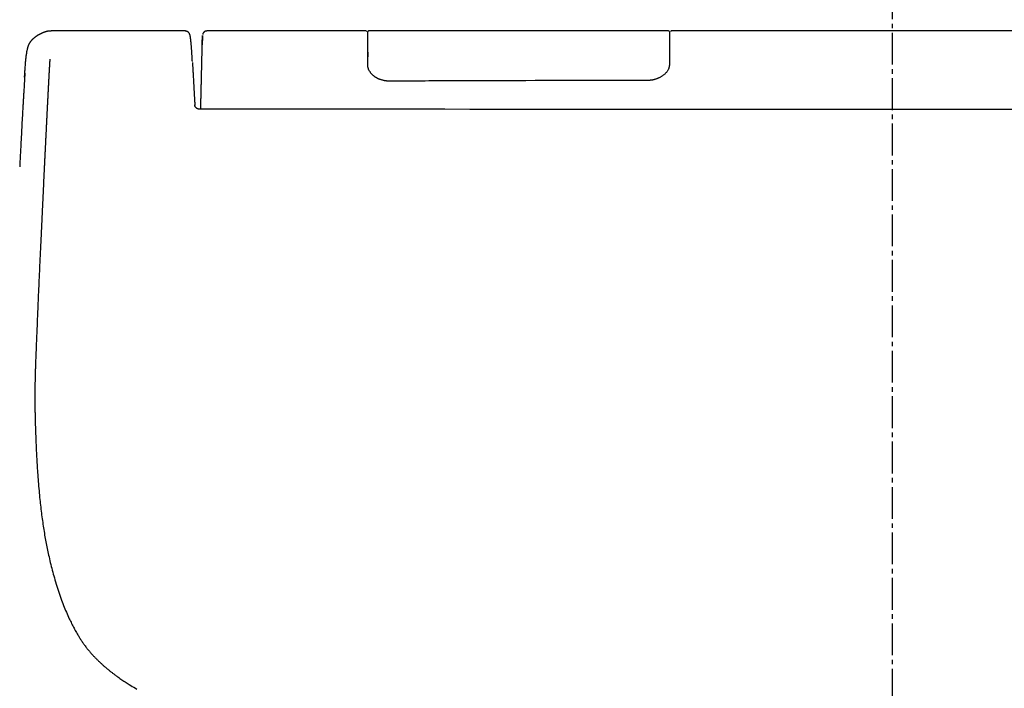
# Model space of a CAD drawing. Extents: x 0 to 2000, y 115 to 2915.
# Drawn here: x 1461 to 1678, y 972 to 1119 of the extents above; entities that cross this region are included whole.
import ezdxf

# ---------------------------------------------------------------- set-up
doc = ezdxf.new("R2010")
doc.units = 0
doc.header["$MEASUREMENT"] = 0
doc.linetypes.add('EXLTYPE3', pattern=[10, 7, -1, 1, -1])
doc.layers.add('便器', color=7, linetype='CONTINUOUS')
doc.layers.add('便座', color=7, linetype='CONTINUOUS')

msp = doc.modelspace()

# ---------------------------------------------------------------- linework, layer by layer
at = {"layer": '便器', "color": 1, "linetype": 'EXLTYPE3'}
msp.add_line((1653, 1455.999926), (1653, 532.50016), dxfattribs=at)
at = {"layer": '便座', "color": 6, "linetype": 'CONTINUOUS'}
for p, q in [((1497.272976, 1116.40004), (1467.733539, 1116.40004)), ((1537.050001, 1116.399996), (1502.032019, 1116.399996)), ((1537.45, 1113.979764), (1537.45, 1116.201095)), ((1603.750001, 1116.401098), (1537.650004, 1116.401098)), ((1603.950001, 1116.201095), (1603.950001, 1108.867943)), ((1653.000004, 1116.399996), (1604.35, 1116.399996)), ((1804.165275, 1116.399996), (1653.000004, 1116.399996)), ((1537.45, 1113.063447), (1537.45, 1113.979764)), ((1537.449889, 1111.766256), (1537.449889, 1110.7442)), ((1537.45, 1110.303886), (1537.45, 1110.600955))]:
    msp.add_line(p, q, dxfattribs=at)
at = {"layer": '便座', "color": 6, "linetype": 'CONTINUOUS', "flags": 128}
for points in [[(1467.739947, 1116.401113), (1467.736195, 1116.400848), (1467.725455, 1116.40009), (1467.708501, 1116.398894), (1467.686106, 1116.397313), (1467.659045, 1116.395403), (1467.628091, 1116.393219), (1467.594018, 1116.390814), (1467.557599, 1116.388243), (1467.519609, 1116.385562), (1467.480821, 1116.382824), (1467.442009, 1116.380085), (1467.386604, 1116.376157), (1467.332558, 1116.372221), (1467.279642, 1116.368157), (1467.227626, 1116.363843), (1467.17628, 1116.359159), (1467.125372, 1116.353986), (1467.074674, 1116.348202), (1467.023955, 1116.341687), (1466.972985, 1116.334321), (1466.921534, 1116.325982), (1466.869372, 1116.316552), (1466.78768, 1116.299809), (1466.704223, 1116.280489), (1466.619451, 1116.258865), (1466.533814, 1116.235213), (1466.447761, 1116.209807), (1466.361742, 1116.182922), (1466.276207, 1116.154832), (1466.191605, 1116.125812), (1466.108386, 1116.096137), (1466.026999, 1116.066081), (1465.947895, 1116.035919), (1465.890569, 1116.013478), (1465.834597, 1115.991057), (1465.779813, 1115.968582), (1465.72605, 1115.945979), (1465.673141, 1115.923176), (1465.620919, 1115.900096), (1465.569218, 1115.876668), (1465.517871, 1115.852816), (1465.466712, 1115.828468), (1465.415574, 1115.803549), (1465.364291, 1115.777985), (1465.318749, 1115.754816), (1465.273056, 1115.731146), (1465.227304, 1115.707035), (1465.181585, 1115.682544), (1465.135993, 1115.657731), (1465.090619, 1115.632659), (1465.045557, 1115.607385), (1465.000898, 1115.581972), (1464.956736, 1115.556478), (1464.913162, 1115.530964), (1464.87027, 1115.505489), (1464.838113, 1115.48615), (1464.806362, 1115.466849), (1464.774975, 1115.447566), (1464.743909, 1115.428282), (1464.713122, 1115.408976), (1464.682572, 1115.389629), (1464.652215, 1115.37022), (1464.62201, 1115.350731), (1464.591914, 1115.331141), (1464.561885, 1115.31143), (1464.53188, 1115.291579), (1464.501545, 1115.271355), (1464.471188, 1115.250956), (1464.440807, 1115.23037), (1464.410398, 1115.209585), (1464.379958, 1115.188591), (1464.349484, 1115.167375), (1464.318974, 1115.145926), (1464.288423, 1115.124233), (1464.257829, 1115.102283), (1464.22719, 1115.080066), (1464.196501, 1115.05757), (1464.158677, 1115.029496), (1464.12079, 1115.000983), (1464.082857, 1114.972029), (1464.044894, 1114.942635), (1464.006917, 1114.912799), (1463.968942, 1114.882522), (1463.930985, 1114.851803), (1463.893064, 1114.820642), (1463.855194, 1114.789038), (1463.817391, 1114.756992), (1463.779671, 1114.724504), (1463.734828, 1114.685185), (1463.690206, 1114.645282), (1463.645885, 1114.604838), (1463.601944, 1114.5639), (1463.558463, 1114.522511), (1463.515521, 1114.480718), (1463.473197, 1114.438565), (1463.43157, 1114.396098), (1463.390721, 1114.353362), (1463.350728, 1114.310402), (1463.311671, 1114.267262), (1463.273084, 1114.223368), (1463.235538, 1114.179334), (1463.199033, 1114.13516), (1463.163564, 1114.090844), (1463.129131, 1114.046383), (1463.09573, 1114.001778), (1463.063359, 1113.957026), (1463.032017, 1113.912125), (1463.001701, 1113.867074), (1462.972408, 1113.821872), (1462.944137, 1113.776517), (1462.911632, 1113.722034), (1462.880512, 1113.667299), (1462.850701, 1113.612286), (1462.822124, 1113.556964), (1462.794706, 1113.501306), (1462.768372, 1113.445281), (1462.743047, 1113.38886), (1462.718655, 1113.332016), (1462.695122, 1113.274718), (1462.672372, 1113.216938), (1462.650331, 1113.158646), (1462.615563, 1113.061899), (1462.582404, 1112.963694), (1462.550758, 1112.864023), (1462.520533, 1112.762881), (1462.491634, 1112.660261), (1462.463966, 1112.556158), (1462.437437, 1112.450565), (1462.411951, 1112.343476), (1462.387414, 1112.234884), (1462.363734, 1112.124785), (1462.340814, 1112.013171), (1462.30485, 1111.827732), (1462.270601, 1111.638377), (1462.238004, 1111.445239), (1462.206995, 1111.248454), (1462.17751, 1111.048157), (1462.149488, 1110.844482), (1462.122863, 1110.637564), (1462.097573, 1110.427538), (1462.073554, 1110.214539), (1462.050744, 1109.998702), (1462.029078, 1109.780162), (1462.006023, 1109.531681), (1461.984241, 1109.280785), (1461.963642, 1109.028301), (1461.944132, 1108.775054), (1461.925621, 1108.521872), (1461.908018, 1108.269581), (1461.89123, 1108.019008), (1461.875167, 1107.770979), (1461.859737, 1107.526322), (1461.844848, 1107.285862), (1461.830408, 1107.050428), (1461.823152, 1106.931927), (1461.816095, 1106.816666), (1461.80934, 1106.706341), (1461.802991, 1106.602647), (1461.797151, 1106.507279), (1461.791925, 1106.421931), (1461.787417, 1106.348301), (1461.78373, 1106.288081), (1461.780967, 1106.242969), (1461.779234, 1106.214658), (1461.778633, 1106.204845)], [(1498.81833, 1109.67382), (1498.81801, 1109.679381), (1498.817087, 1109.695394), (1498.815621, 1109.720847), (1498.813668, 1109.754735), (1498.811288, 1109.796046), (1498.808538, 1109.843774), (1498.805477, 1109.896908), (1498.802162, 1109.954441), (1498.798652, 1110.015363), (1498.795005, 1110.078667), (1498.791279, 1110.143343), (1498.784129, 1110.26739), (1498.776894, 1110.392641), (1498.769564, 1110.518993), (1498.762128, 1110.646341), (1498.754577, 1110.774579), (1498.7469, 1110.903603), (1498.739088, 1111.033309), (1498.73113, 1111.163591), (1498.723017, 1111.294345), (1498.714739, 1111.425466), (1498.706286, 1111.55685), (1498.696542, 1111.70508), (1498.686581, 1111.85328), (1498.676422, 1112.001219), (1498.666083, 1112.148667), (1498.655583, 1112.295393), (1498.64494, 1112.441168), (1498.634172, 1112.58576), (1498.623298, 1112.728939), (1498.612337, 1112.870474), (1498.601307, 1113.010136), (1498.590226, 1113.147694), (1498.582146, 1113.246257), (1498.574027, 1113.343691), (1498.565849, 1113.440104), (1498.557589, 1113.535601), (1498.549225, 1113.630286), (1498.540737, 1113.724267), (1498.532102, 1113.817649), (1498.5233, 1113.910536), (1498.514308, 1114.003036), (1498.505105, 1114.095254), (1498.495669, 1114.187295), (1498.489005, 1114.250811), (1498.48222, 1114.314235), (1498.475314, 1114.377507), (1498.468287, 1114.440568), (1498.461139, 1114.50336), (1498.453871, 1114.565823), (1498.446483, 1114.627899), (1498.438975, 1114.689529), (1498.431346, 1114.750653), (1498.423598, 1114.811212), (1498.41573, 1114.871149), (1498.410688, 1114.908727), (1498.405588, 1114.946007), (1498.400419, 1114.982964), (1498.395172, 1115.019573), (1498.389836, 1115.055811), (1498.384401, 1115.091651), (1498.378858, 1115.127069), (1498.373195, 1115.162041), (1498.367402, 1115.196542), (1498.36147, 1115.230546), (1498.355387, 1115.264029), (1498.350294, 1115.290983), (1498.345029, 1115.317688), (1498.339529, 1115.344258), (1498.333731, 1115.370808), (1498.327569, 1115.397453), (1498.320979, 1115.424308), (1498.313898, 1115.451487), (1498.306261, 1115.479104), (1498.298004, 1115.507275), (1498.289063, 1115.536113), (1498.279374, 1115.565734), (1498.260832, 1115.618588), (1498.239824, 1115.673397), (1498.216286, 1115.729468), (1498.19015, 1115.786106), (1498.161351, 1115.842618), (1498.129823, 1115.898308), (1498.095499, 1115.952483), (1498.058314, 1116.00445), (1498.018202, 1116.053512), (1497.975096, 1116.098978), (1497.928931, 1116.140151), (1497.889287, 1116.169993), (1497.847828, 1116.196847), (1497.804792, 1116.220996), (1497.760415, 1116.242724), (1497.714935, 1116.262315), (1497.668587, 1116.280054), (1497.62161, 1116.296223), (1497.57424, 1116.311108), (1497.526714, 1116.324992), (1497.479269, 1116.338158), (1497.432142, 1116.350892), (1497.408916, 1116.357139), (1497.386188, 1116.363252), (1497.364321, 1116.369133), (1497.343674, 1116.374686), (1497.324608, 1116.379814), (1497.307486, 1116.38442), (1497.292667, 1116.388406), (1497.280512, 1116.391675), (1497.271384, 1116.39413), (1497.265642, 1116.395674), (1497.263647, 1116.396211)], [(1500.661455, 1099.201627), (1500.661455, 1099.201627), (1500.661455, 1099.201627), (1500.661455, 1099.201627), (1500.661455, 1099.201627), (1500.661455, 1099.201628), (1500.661455, 1099.201628), (1500.661455, 1099.201629), (1500.661455, 1099.201629), (1500.661455, 1099.20163), (1500.661455, 1099.201631), (1500.661455, 1099.201631), (1500.661672, 1099.210388), (1500.662273, 1099.234591), (1500.663218, 1099.27268), (1500.664468, 1099.323096), (1500.665984, 1099.384278), (1500.667727, 1099.454667), (1500.669659, 1099.532702), (1500.671741, 1099.616823), (1500.673932, 1099.705471), (1500.676196, 1099.797084), (1500.678491, 1099.890105), (1500.68281, 1100.065408), (1500.687112, 1100.240372), (1500.691402, 1100.415206), (1500.695686, 1100.590117), (1500.699969, 1100.765311), (1500.704256, 1100.940996), (1500.708555, 1101.117381), (1500.712869, 1101.294671), (1500.717204, 1101.473075), (1500.721567, 1101.652799), (1500.725962, 1101.834052), (1500.732313, 1102.096241), (1500.738726, 1102.361351), (1500.745186, 1102.628752), (1500.751677, 1102.897812), (1500.758183, 1103.167901), (1500.764689, 1103.438388), (1500.771178, 1103.708642), (1500.777635, 1103.978032), (1500.784044, 1104.245926), (1500.79039, 1104.511693), (1500.796657, 1104.774704), (1500.80229, 1105.011674), (1500.807851, 1105.24609), (1500.813345, 1105.478213), (1500.818779, 1105.708307), (1500.824157, 1105.936634), (1500.829488, 1106.163455), (1500.834775, 1106.389033), (1500.840027, 1106.61363), (1500.845248, 1106.837508), (1500.850446, 1107.060929), (1500.855625, 1107.284156), (1500.860246, 1107.483804), (1500.864856, 1107.683497), (1500.869457, 1107.883227), (1500.874046, 1108.082984), (1500.878624, 1108.282759), (1500.883191, 1108.482544), (1500.887745, 1108.682329), (1500.892286, 1108.882107), (1500.896814, 1109.081867), (1500.901328, 1109.281601), (1500.905828, 1109.4813), (1500.909703, 1109.653722), (1500.913566, 1109.826122), (1500.917419, 1109.998507), (1500.921261, 1110.170886), (1500.925093, 1110.34327), (1500.928913, 1110.515668), (1500.932723, 1110.688088), (1500.936523, 1110.86054), (1500.940312, 1111.033033), (1500.944091, 1111.205576), (1500.947859, 1111.378179), (1500.950981, 1111.521587), (1500.954095, 1111.66502), (1500.9572, 1111.808458), (1500.960296, 1111.951879), (1500.963383, 1112.095262), (1500.966459, 1112.238585), (1500.969524, 1112.381827), (1500.972578, 1112.524966), (1500.975619, 1112.667982), (1500.978647, 1112.810851), (1500.981661, 1112.953554), (1500.983981, 1113.063709), (1500.986294, 1113.17389), (1500.988605, 1113.284235), (1500.990915, 1113.394884), (1500.993227, 1113.505973), (1500.995545, 1113.617642), (1500.99787, 1113.730029), (1501.000206, 1113.843273), (1501.002554, 1113.957512), (1501.004919, 1114.072885), (1501.007302, 1114.189529), (1501.009031, 1114.274388), (1501.01076, 1114.359415), (1501.012478, 1114.444045), (1501.014173, 1114.527711), (1501.015834, 1114.609849), (1501.01745, 1114.689893), (1501.01901, 1114.767278), (1501.020503, 1114.841438), (1501.021917, 1114.911809), (1501.023241, 1114.977824), (1501.024464, 1115.038919), (1501.024811, 1115.056272), (1501.025151, 1115.073273), (1501.025486, 1115.090068), (1501.02582, 1115.106799), (1501.026155, 1115.123612), (1501.026495, 1115.140651), (1501.026842, 1115.15806), (1501.027199, 1115.175984), (1501.027569, 1115.194567), (1501.027955, 1115.213954), (1501.02836, 1115.234288), (1501.028569, 1115.244803), (1501.02878, 1115.255368), (1501.028987, 1115.265762), (1501.029186, 1115.275764), (1501.029373, 1115.285151), (1501.029543, 1115.293702), (1501.029692, 1115.301196), (1501.029816, 1115.30741), (1501.02991, 1115.312123), (1501.02997, 1115.315113), (1501.02999, 1115.31616)], [(1501.02999, 1115.31616), (1501.03, 1115.316608), (1501.030027, 1115.317893), (1501.030069, 1115.319919), (1501.030125, 1115.322594), (1501.030193, 1115.325824), (1501.03027, 1115.329516), (1501.030355, 1115.333577), (1501.030446, 1115.337913), (1501.030541, 1115.342431), (1501.030637, 1115.347038), (1501.030733, 1115.351639), (1501.030921, 1115.36058), (1501.031099, 1115.369095), (1501.031268, 1115.377152), (1501.031428, 1115.384718), (1501.031577, 1115.39176), (1501.031715, 1115.398246), (1501.031842, 1115.404143), (1501.031958, 1115.409418), (1501.03206, 1115.41404), (1501.03215, 1115.417975), (1501.032227, 1115.42119), (1501.032372, 1115.426363), (1501.032411, 1115.425765), (1501.032353, 1115.419931), (1501.032209, 1115.409393), (1501.031988, 1115.394687), (1501.0317, 1115.376346), (1501.031355, 1115.354904), (1501.030963, 1115.330895), (1501.030534, 1115.304853), (1501.030079, 1115.277313), (1501.029606, 1115.248808), (1501.028629, 1115.189902), (1501.027625, 1115.129347), (1501.026596, 1115.06724), (1501.025544, 1115.003682), (1501.024471, 1114.93877), (1501.023378, 1114.872603), (1501.022269, 1114.805281), (1501.021143, 1114.736901), (1501.020005, 1114.667563), (1501.018854, 1114.597366), (1501.017694, 1114.526408), (1501.016351, 1114.44406), (1501.015002, 1114.361117), (1501.013651, 1114.277855), (1501.012303, 1114.194553), (1501.01096, 1114.11149), (1501.009628, 1114.028943), (1501.00831, 1113.947191), (1501.007011, 1113.866513), (1501.005734, 1113.787186), (1501.004485, 1113.709489), (1501.003266, 1113.633699), (1501.002669, 1113.596585), (1501.00209, 1113.56054), (1501.001536, 1113.526084), (1501.001016, 1113.493736), (1501.000538, 1113.464015), (1501.000111, 1113.437442), (1500.999742, 1113.414535), (1500.999441, 1113.395814), (1500.999216, 1113.381799), (1500.999075, 1113.373009), (1500.999026, 1113.369964)], [(1502.032019, 1116.398967), (1502.031558, 1116.398944), (1502.030232, 1116.398878), (1502.028128, 1116.398773), (1502.025332, 1116.398633), (1502.02193, 1116.398463), (1502.018008, 1116.398267), (1502.013652, 1116.398049), (1502.008949, 1116.397814), (1502.003985, 1116.397565), (1501.998846, 1116.397308), (1501.993618, 1116.397047), (1501.983194, 1116.396523), (1501.972754, 1116.395981), (1501.962293, 1116.395403), (1501.951806, 1116.394773), (1501.941286, 1116.394072), (1501.930728, 1116.393284), (1501.920126, 1116.392391), (1501.909475, 1116.391375), (1501.898769, 1116.390219), (1501.888002, 1116.388906), (1501.87717, 1116.387418), (1501.861231, 1116.384909), (1501.845189, 1116.382019), (1501.829094, 1116.378776), (1501.812993, 1116.375211), (1501.796938, 1116.37135), (1501.780978, 1116.367225), (1501.765161, 1116.362862), (1501.749539, 1116.358292), (1501.73416, 1116.353543), (1501.719074, 1116.348644), (1501.70433, 1116.343624), (1501.690891, 1116.338842), (1501.677759, 1116.333967), (1501.664898, 1116.328984), (1501.652271, 1116.323882), (1501.639842, 1116.318646), (1501.627577, 1116.313264), (1501.615438, 1116.307723), (1501.60339, 1116.302009), (1501.591396, 1116.296109), (1501.579422, 1116.290011), (1501.56743, 1116.2837), (1501.552507, 1116.27557), (1501.537544, 1116.267115), (1501.522583, 1116.258353), (1501.507666, 1116.249306), (1501.492836, 1116.239992), (1501.478134, 1116.230432), (1501.463603, 1116.220645), (1501.449283, 1116.210652), (1501.435218, 1116.200473), (1501.421448, 1116.190128), (1501.408017, 1116.179636), (1501.393969, 1116.168187), (1501.380299, 1116.156519), (1501.366946, 1116.144557), (1501.353848, 1116.132227), (1501.340942, 1116.119457), (1501.328168, 1116.106172), (1501.315463, 1116.092299), (1501.302766, 1116.077765), (1501.290015, 1116.062495), (1501.277148, 1116.046416), (1501.264103, 1116.029455), (1501.245457, 1116.004128), (1501.226668, 1115.977375), (1501.208062, 1115.949655), (1501.189969, 1115.921427), (1501.172714, 1115.893148), (1501.156628, 1115.865276), (1501.142037, 1115.83827), (1501.129269, 1115.812589), (1501.118652, 1115.78869), (1501.110514, 1115.767032), (1501.105183, 1115.748073), (1501.104357, 1115.743979), (1501.103695, 1115.740001), (1501.103182, 1115.736075), (1501.102802, 1115.732137), (1501.102541, 1115.728122), (1501.102383, 1115.723967), (1501.102314, 1115.719606), (1501.102316, 1115.714977), (1501.102377, 1115.710013), (1501.10248, 1115.704652), (1501.10261, 1115.698829), (1501.102722, 1115.693922), (1501.102838, 1115.688827), (1501.102956, 1115.683685), (1501.103071, 1115.678631), (1501.103181, 1115.673804), (1501.103283, 1115.669342), (1501.103373, 1115.665382), (1501.103449, 1115.662062), (1501.103507, 1115.65952), (1501.103544, 1115.657894), (1501.103557, 1115.657322)], [(1537.449896, 1111.766256), (1537.449889, 1111.845575), (1537.449889, 1111.89609), (1537.449911, 1112.691052), (1537.449956, 1113.39689), (1537.45, 1113.944597), (1537.45, 1113.944627)], [(1537.45, 1111.941255), (1537.45, 1111.941277), (1537.45, 1111.941341), (1537.45, 1111.941446), (1537.45, 1111.94159), (1537.45, 1111.94177), (1537.45, 1111.941986), (1537.45, 1111.942234), (1537.45, 1111.942514), (1537.45, 1111.942823), (1537.45, 1111.94316), (1537.45, 1111.943522), (1537.45, 1111.9576), (1537.45, 1111.98212), (1537.45, 1112.015648), (1537.45, 1112.056753), (1537.45, 1112.104), (1537.45, 1112.155957), (1537.45, 1112.211191), (1537.45, 1112.26827), (1537.45, 1112.325759), (1537.45, 1112.382226), (1537.45, 1112.436239), (1537.45, 1112.471464), (1537.45, 1112.505152), (1537.45, 1112.537615), (1537.45, 1112.569168), (1537.45, 1112.600123), (1537.45, 1112.630795), (1537.45, 1112.661497), (1537.45, 1112.692543), (1537.45, 1112.724246), (1537.45, 1112.75692), (1537.45, 1112.790879), (1537.45, 1112.82463), (1537.45, 1112.859026), (1537.45, 1112.893254), (1537.45, 1112.926501), (1537.45, 1112.957954), (1537.45, 1112.986799), (1537.45, 1113.012223), (1537.45, 1113.033414), (1537.45, 1113.049557), (1537.45, 1113.059839), (1537.45, 1113.063447)], [(1537.449762, 1109.163172), (1537.449762, 1109.164374), (1537.449762, 1109.167823), (1537.449763, 1109.173283), (1537.449763, 1109.180516), (1537.449764, 1109.189286), (1537.449765, 1109.199357), (1537.449766, 1109.210492), (1537.449767, 1109.222455), (1537.449768, 1109.235009), (1537.449769, 1109.247918), (1537.44977, 1109.260945), (1537.449772, 1109.286742), (1537.449774, 1109.312181), (1537.449776, 1109.337376), (1537.449778, 1109.362441), (1537.449781, 1109.387492), (1537.449783, 1109.412643), (1537.449785, 1109.438009), (1537.449787, 1109.463704), (1537.449789, 1109.489844), (1537.449791, 1109.516542), (1537.449793, 1109.543914), (1537.449798, 1109.600915), (1537.449803, 1109.660612), (1537.449808, 1109.722545), (1537.449814, 1109.786256), (1537.449819, 1109.851287), (1537.449824, 1109.917178), (1537.44983, 1109.983472), (1537.449835, 1110.04971), (1537.449841, 1110.115432), (1537.449846, 1110.180182), (1537.449851, 1110.243499), (1537.449855, 1110.289849), (1537.449859, 1110.335312), (1537.449863, 1110.380067), (1537.449866, 1110.424292), (1537.44987, 1110.468165), (1537.449873, 1110.511863), (1537.449877, 1110.555566), (1537.449881, 1110.599449), (1537.449884, 1110.643693), (1537.449888, 1110.688474), (1537.449892, 1110.733971), (1537.449894, 1110.764681), (1537.449897, 1110.79521), (1537.449899, 1110.82498), (1537.449902, 1110.853412), (1537.449904, 1110.879929), (1537.449906, 1110.903953), (1537.449908, 1110.924905), (1537.449909, 1110.942208), (1537.44991, 1110.955283), (1537.449911, 1110.963551), (1537.449911, 1110.966436)], [(1537.449911, 1110.966451), (1537.449911, 1110.966451), (1537.449911, 1110.966451), (1537.449911, 1110.966451), (1537.449911, 1110.966451), (1537.449911, 1110.966451), (1537.449911, 1110.966451), (1537.449911, 1110.966451), (1537.449911, 1110.966451), (1537.449911, 1110.966451), (1537.449911, 1110.966451), (1537.449911, 1110.966451), (1537.449911, 1110.970473), (1537.449911, 1110.9819), (1537.449911, 1110.999786), (1537.449911, 1111.023191), (1537.449911, 1111.05117), (1537.449911, 1111.082782), (1537.449911, 1111.117082), (1537.44991, 1111.153128), (1537.44991, 1111.189977), (1537.44991, 1111.226685), (1537.449909, 1111.262311), (1537.449909, 1111.289894), (1537.449909, 1111.31637), (1537.449908, 1111.341968), (1537.449908, 1111.366915), (1537.449907, 1111.391438), (1537.449907, 1111.415766), (1537.449906, 1111.440125), (1537.449905, 1111.464743), (1537.449904, 1111.489848), (1537.449904, 1111.515667), (1537.449903, 1111.542428), (1537.449902, 1111.570208), (1537.449901, 1111.598494), (1537.4499, 1111.626621), (1537.4499, 1111.653926), (1537.449899, 1111.679744), (1537.449898, 1111.703412), (1537.449897, 1111.724265), (1537.449897, 1111.74164), (1537.449896, 1111.754873), (1537.449896, 1111.7633), (1537.449896, 1111.766256)], [(1467.408982, 1110.163327), (1467.408928, 1110.162529), (1467.408772, 1110.160233), (1467.408525, 1110.156588), (1467.408196, 1110.151739), (1467.407796, 1110.145836), (1467.407334, 1110.139024), (1467.406821, 1110.131453), (1467.406266, 1110.123268), (1467.40568, 1110.114619), (1467.405072, 1110.105651), (1467.404453, 1110.096513), (1467.403097, 1110.076516), (1467.401735, 1110.056407), (1467.400366, 1110.036184), (1467.398991, 1110.015842), (1467.39761, 1109.995378), (1467.396224, 1109.974789), (1467.394834, 1109.954072), (1467.393439, 1109.933223), (1467.39204, 1109.912239), (1467.390637, 1109.891116), (1467.389232, 1109.869852), (1467.387007, 1109.835984), (1467.384777, 1109.801809), (1467.382546, 1109.767382), (1467.380316, 1109.732758), (1467.378089, 1109.69799), (1467.375867, 1109.663134), (1467.373654, 1109.628245), (1467.371451, 1109.593378), (1467.369261, 1109.558587), (1467.367086, 1109.523927), (1467.36493, 1109.489453), (1467.362517, 1109.450773), (1467.360128, 1109.412373), (1467.357762, 1109.374225), (1467.355416, 1109.3363), (1467.35309, 1109.298572), (1467.35078, 1109.261012), (1467.348486, 1109.223592), (1467.346206, 1109.186285), (1467.343938, 1109.149063), (1467.34168, 1109.111898), (1467.339431, 1109.074763), (1467.33693, 1109.033344), (1467.334436, 1108.991926), (1467.331951, 1108.950508), (1467.329473, 1108.90909), (1467.327003, 1108.867672), (1467.324539, 1108.826252), (1467.322082, 1108.784829), (1467.319632, 1108.743403), (1467.317188, 1108.701974), (1467.31475, 1108.66054), (1467.312318, 1108.619101), (1467.309635, 1108.573268), (1467.306958, 1108.527429), (1467.304288, 1108.481585), (1467.301624, 1108.435736), (1467.298966, 1108.389883), (1467.296314, 1108.344028), (1467.293669, 1108.298171), (1467.291029, 1108.252312), (1467.288395, 1108.206454), (1467.285766, 1108.160596), (1467.283143, 1108.11474), (1467.280281, 1108.064601), (1467.277425, 1108.014464), (1467.274575, 1107.96433), (1467.27173, 1107.914198), (1467.268892, 1107.864067), (1467.266059, 1107.813938), (1467.263232, 1107.763809), (1467.26041, 1107.71368), (1467.257592, 1107.663551), (1467.25478, 1107.613422), (1467.251973, 1107.563292), (1467.248932, 1107.508889), (1467.245896, 1107.454484), (1467.242865, 1107.400079), (1467.239839, 1107.345672), (1467.236819, 1107.291265), (1467.233803, 1107.236857), (1467.230792, 1107.182449), (1467.227786, 1107.128041), (1467.224784, 1107.073633), (1467.221787, 1107.019225), (1467.218794, 1106.964818), (1467.215574, 1106.906182), (1467.212358, 1106.847546), (1467.209147, 1106.788912), (1467.205941, 1106.730278), (1467.202739, 1106.671644), (1467.199541, 1106.613011), (1467.196348, 1106.554379), (1467.19316, 1106.495747), (1467.189975, 1106.437115), (1467.186795, 1106.378485), (1467.183618, 1106.319855), (1467.180218, 1106.257017), (1467.176822, 1106.194181), (1467.173431, 1106.131345), (1467.170044, 1106.06851), (1467.166661, 1106.005675), (1467.163282, 1105.942841), (1467.159908, 1105.880007), (1467.156537, 1105.817174), (1467.15317, 1105.754342), (1467.149807, 1105.69151), (1467.146448, 1105.628679), (1467.142868, 1105.561634), (1467.139292, 1105.49459), (1467.13572, 1105.427546), (1467.132152, 1105.360501), (1467.128588, 1105.293456), (1467.125028, 1105.22641), (1467.121472, 1105.159364), (1467.117919, 1105.092316), (1467.11437, 1105.025266), (1467.110825, 1104.958215), (1467.107284, 1104.891162), (1467.103522, 1104.819857), (1467.099763, 1104.74855), (1467.096009, 1104.677241), (1467.092259, 1104.60593), (1467.088512, 1104.534618), (1467.084769, 1104.463304), (1467.081029, 1104.391989), (1467.077293, 1104.320673), (1467.073561, 1104.249357), (1467.069832, 1104.178041), (1467.066106, 1104.106724), (1467.062164, 1104.031196), (1467.058226, 1103.955668), (1467.054291, 1103.88014), (1467.05036, 1103.804613), (1467.046432, 1103.729085), (1467.042508, 1103.653558), (1467.038586, 1103.578031), (1467.034669, 1103.502504), (1467.030754, 1103.426977), (1467.026843, 1103.35145), (1467.022934, 1103.275923), (1467.018813, 1103.196211), (1467.014694, 1103.1165), (1467.010579, 1103.036788), (1467.006467, 1102.957076), (1467.002359, 1102.877365), (1466.998253, 1102.797653), (1466.994151, 1102.717942), (1466.990051, 1102.638231), (1466.985955, 1102.55852), (1466.981861, 1102.478808), (1466.97777, 1102.399097), (1466.973469, 1102.315223), (1466.969171, 1102.231348), (1466.964875, 1102.147474), (1466.960583, 1102.0636), (1466.956294, 1101.979726), (1466.952007, 1101.895852), (1466.947723, 1101.811978), (1466.943443, 1101.728105), (1466.939164, 1101.644231), (1466.934889, 1101.560358), (1466.930616, 1101.476486), (1466.926135, 1101.388463), (1466.921657, 1101.300441), (1466.917181, 1101.212419), (1466.912708, 1101.124396), (1466.908238, 1101.036374), (1466.903771, 1100.948352), (1466.899306, 1100.86033), (1466.894844, 1100.772308), (1466.890385, 1100.684286), (1466.885928, 1100.596263), (1466.881473, 1100.50824), (1466.876812, 1100.416066), (1466.872153, 1100.323891), (1466.867496, 1100.231716), (1466.862842, 1100.13954), (1466.858191, 1100.047364), (1466.853543, 1099.955187), (1466.848896, 1099.86301), (1466.844253, 1099.770831), (1466.839611, 1099.678653), (1466.834973, 1099.586473), (1466.830336, 1099.494292), (1466.825494, 1099.397968), (1466.820654, 1099.301642), (1466.815816, 1099.205316), (1466.810982, 1099.10899), (1466.806149, 1099.012662), (1466.801319, 1098.916334), (1466.796491, 1098.820006), (1466.791665, 1098.723678), (1466.786842, 1098.627349), (1466.78202, 1098.531021), (1466.777201, 1098.434692), (1466.772179, 1098.334255), (1466.767159, 1098.233818), (1466.762141, 1098.133381), (1466.757125, 1098.032944), (1466.752112, 1097.932507), (1466.7471, 1097.83207), (1466.742091, 1097.731634), (1466.737084, 1097.631197), (1466.732078, 1097.53076), (1466.727075, 1097.430324), (1466.722074, 1097.329887), (1466.716871, 1097.225369), (1466.711671, 1097.120851), (1466.706472, 1097.016334), (1466.701275, 1096.911816), (1466.696081, 1096.807298), (1466.690888, 1096.70278), (1466.685697, 1096.598262), (1466.680508, 1096.493744), (1466.675321, 1096.389227), (1466.670135, 1096.284709), (1466.664951, 1096.180191), (1466.659568, 1096.07162), (1466.654187, 1095.963049), (1466.648807, 1095.854479), (1466.64343, 1095.745908), (1466.638053, 1095.637337), (1466.632679, 1095.528767), (1466.627306, 1095.420196), (1466.621935, 1095.311625), (1466.616566, 1095.203055), (1466.611198, 1095.094484), (1466.605831, 1094.985914), (1466.600267, 1094.873316), (1466.594705, 1094.760718), (1466.589144, 1094.64812), (1466.583585, 1094.535522), (1466.578027, 1094.422924), (1466.572471, 1094.310327), (1466.566916, 1094.197729), (1466.561362, 1094.085131), (1466.55581, 1093.972534), (1466.550259, 1093.859936), (1466.54471, 1093.747338), (1466.538965, 1093.630737), (1466.533221, 1093.514135), (1466.527478, 1093.397533), (1466.521737, 1093.280931), (1466.515997, 1093.16433), (1466.510258, 1093.047728), (1466.50452, 1092.931127), (1466.498784, 1092.814525), (1466.493049, 1092.697924), (1466.487315, 1092.581323), (1466.481583, 1092.464722), (1466.475656, 1092.344137), (1466.469729, 1092.223553), (1466.463804, 1092.102968), (1466.457881, 1091.982384), (1466.451958, 1091.861799), (1466.446036, 1091.741215), (1466.440116, 1091.62063), (1466.434196, 1091.500046), (1466.428278, 1091.379462), (1466.42236, 1091.258877), (1466.416444, 1091.138293), (1466.410335, 1091.013777), (1466.404238, 1090.88948), (1466.398164, 1090.76562), (1466.392122, 1090.642414), (1466.386125, 1090.520082), (1466.380181, 1090.398841), (1466.374303, 1090.27891), (1466.368501, 1090.160508), (1466.362784, 1090.043853), (1466.357166, 1089.929162), (1466.351654, 1089.816655), (1466.346088, 1089.702994), (1466.340628, 1089.591506), (1466.335257, 1089.481807), (1466.329956, 1089.373513), (1466.324704, 1089.266239), (1466.319485, 1089.159602), (1466.314278, 1089.053218), (1466.309066, 1088.946704), (1466.303828, 1088.839674), (1466.298546, 1088.731745), (1466.293202, 1088.622534), (1466.283084, 1088.41579), (1466.272712, 1088.203826), (1466.262111, 1087.987155), (1466.251307, 1087.766292), (1466.240326, 1087.541748), (1466.229194, 1087.314037), (1466.217939, 1087.083671), (1466.206584, 1086.851164), (1466.195157, 1086.617028), (1466.183684, 1086.381776), (1466.172191, 1086.145922), (1466.154992, 1085.79261), (1466.137799, 1085.438921), (1466.120601, 1085.08468), (1466.103391, 1084.72971), (1466.08616, 1084.373837), (1466.0689, 1084.016885), (1466.051603, 1083.658677), (1466.03426, 1083.299038), (1466.016862, 1082.937792), (1465.999402, 1082.574764), (1465.981871, 1082.209778), (1465.958049, 1081.71306), (1465.934104, 1081.212938), (1465.910058, 1080.709909), (1465.885934, 1080.204471), (1465.861754, 1079.697119), (1465.83754, 1079.188351), (1465.813315, 1078.678663), (1465.789102, 1078.168552), (1465.764921, 1077.658515), (1465.740796, 1077.149048), (1465.716749, 1076.640648), (1465.69131, 1076.102206), (1465.66598, 1075.565524), (1465.640755, 1075.030599), (1465.615631, 1074.497427), (1465.590605, 1073.966003), (1465.565672, 1073.436324), (1465.540829, 1072.908385), (1465.516071, 1072.382182), (1465.491394, 1071.857712), (1465.466795, 1071.33497), (1465.44227, 1070.813952), (1465.418783, 1070.315184), (1465.395362, 1069.81786), (1465.372007, 1069.321833), (1465.34872, 1068.826961), (1465.325502, 1068.3331), (1465.302353, 1067.840105), (1465.279276, 1067.347832), (1465.256271, 1066.856138), (1465.23334, 1066.364878), (1465.210483, 1065.873909), (1465.187702, 1065.383086), (1465.165777, 1064.909141), (1465.143934, 1064.435328), (1465.122183, 1063.961777), (1465.100534, 1063.488617), (1465.078998, 1063.01598), (1465.057585, 1062.543995), (1465.036304, 1062.072791), (1465.015167, 1061.602498), (1464.994184, 1061.133248), (1464.973364, 1060.665168), (1464.952718, 1060.19839), (1464.932822, 1059.745984), (1464.913072, 1059.294301), (1464.893437, 1058.84271), (1464.873889, 1058.390581), (1464.8544, 1057.937285), (1464.83494, 1057.482191), (1464.81548, 1057.02467), (1464.795992, 1056.564092), (1464.776446, 1056.099828), (1464.756814, 1055.631247), (1464.737067, 1055.157719), (1464.715575, 1054.640016), (1464.693948, 1054.11682), (1464.672219, 1053.58915), (1464.650421, 1053.058025), (1464.628587, 1052.524464), (1464.60675, 1051.989485), (1464.584943, 1051.454108), (1464.563199, 1050.919352), (1464.541551, 1050.386235), (1464.520033, 1049.855776), (1464.498678, 1049.328995), (1464.481838, 1048.913431), (1464.465124, 1048.500558), (1464.448538, 1048.090099), (1464.432083, 1047.681775), (1464.41576, 1047.275311), (1464.399572, 1046.87043), (1464.383521, 1046.466854), (1464.36761, 1046.064307), (1464.35184, 1045.662511), (1464.336214, 1045.261191), (1464.320735, 1044.860067), (1464.309803, 1044.57439), (1464.298983, 1044.289302), (1464.288311, 1044.005436), (1464.277822, 1043.723421), (1464.267554, 1043.443888), (1464.257543, 1043.167468), (1464.247824, 1042.894791), (1464.238433, 1042.626487), (1464.229408, 1042.363188), (1464.220785, 1042.105523), (1464.212598, 1041.854124), (1464.208203, 1041.715808), (1464.203945, 1041.579205), (1464.199814, 1041.443851), (1464.195799, 1041.309283), (1464.191886, 1041.175038), (1464.188066, 1041.040653), (1464.184327, 1040.905665), (1464.180657, 1040.769611), (1464.177045, 1040.632026), (1464.173479, 1040.49245), (1464.169948, 1040.350417), (1464.166581, 1040.211358), (1464.163245, 1040.06985), (1464.159949, 1039.926138), (1464.1567, 1039.780468), (1464.153509, 1039.633083), (1464.150384, 1039.484229), (1464.147333, 1039.33415), (1464.144366, 1039.183091), (1464.141491, 1039.031297), (1464.138717, 1038.879012), (1464.136054, 1038.726481), (1464.13361, 1038.580159), (1464.131277, 1038.433897), (1464.129056, 1038.287756), (1464.126947, 1038.141799), (1464.124954, 1037.996087), (1464.123075, 1037.850681), (1464.121313, 1037.705643), (1464.11967, 1037.561034), (1464.118145, 1037.416916), (1464.116741, 1037.273351), (1464.115458, 1037.130399), (1464.114345, 1036.994101), (1464.113345, 1036.858325), (1464.11246, 1036.722974), (1464.11169, 1036.587951), (1464.111036, 1036.453158), (1464.110499, 1036.318499), (1464.110081, 1036.183876), (1464.109781, 1036.049191), (1464.109601, 1035.914348), (1464.109542, 1035.77925), (1464.109604, 1035.643798), (1464.109817, 1035.492499), (1464.110181, 1035.340689), (1464.110695, 1035.188416), (1464.111358, 1035.035726), (1464.11217, 1034.882666), (1464.113128, 1034.729285), (1464.114233, 1034.575629), (1464.115484, 1034.421744), (1464.11688, 1034.267679), (1464.118419, 1034.11348), (1464.120101, 1033.959195), (1464.122191, 1033.783267), (1464.124461, 1033.607243), (1464.126908, 1033.431079), (1464.129527, 1033.254729), (1464.132313, 1033.078149), (1464.135263, 1032.901294), (1464.138373, 1032.72412), (1464.141639, 1032.546581), (1464.145055, 1032.368634), (1464.148619, 1032.190233), (1464.152325, 1032.011334), (1464.156764, 1031.804763), (1464.161374, 1031.597815), (1464.166145, 1031.390833), (1464.171064, 1031.184162), (1464.176119, 1030.978143), (1464.181299, 1030.773121), (1464.186593, 1030.569439), (1464.191987, 1030.367438), (1464.19747, 1030.167464), (1464.203031, 1029.969859), (1464.208658, 1029.774966), (1464.214644, 1029.57291), (1464.220703, 1029.373694), (1464.226849, 1029.176771), (1464.233094, 1028.981592), (1464.239452, 1028.787611), (1464.245937, 1028.594281), (1464.252562, 1028.401053), (1464.259341, 1028.20738), (1464.266286, 1028.012715), (1464.273412, 1027.81651), (1464.280731, 1027.618219), (1464.292438, 1027.307028), (1464.304629, 1026.990127), (1464.317297, 1026.668089), (1464.330432, 1026.341489), (1464.344026, 1026.010901), (1464.358069, 1025.676897), (1464.372553, 1025.340053), (1464.387468, 1025.000941), (1464.402807, 1024.660137), (1464.418559, 1024.318213), (1464.434717, 1023.975744), (1464.455738, 1023.54231), (1464.477439, 1023.10879), (1464.499865, 1022.675054), (1464.523061, 1022.240972), (1464.547072, 1021.806414), (1464.571944, 1021.371247), (1464.597722, 1020.935343), (1464.624451, 1020.498569), (1464.652177, 1020.060796), (1464.680945, 1019.621892), (1464.710799, 1019.181727), (1464.745679, 1018.685664), (1464.781963, 1018.188347), (1464.819627, 1017.69028), (1464.858645, 1017.191965), (1464.898994, 1016.693905), (1464.940648, 1016.196603), (1464.983583, 1015.700563), (1465.027773, 1015.206287), (1465.073194, 1014.714278), (1465.119821, 1014.225039), (1465.167629, 1013.739073), (1465.212301, 1013.298566), (1465.257996, 1012.86093), (1465.304771, 1012.425891), (1465.352685, 1011.993171), (1465.401797, 1011.562496), (1465.452165, 1011.133589), (1465.503848, 1010.706174), (1465.556904, 1010.279977), (1465.611392, 1009.85472), (1465.66737, 1009.430129), (1465.724896, 1009.005927), (1465.780257, 1008.60854), (1465.837019, 1008.211398), (1465.895171, 1007.814648), (1465.954703, 1007.418436), (1466.015604, 1007.022907), (1466.077864, 1006.628208), (1466.141471, 1006.234485), (1466.206416, 1005.841884), (1466.272688, 1005.45055), (1466.340275, 1005.06063), (1466.409169, 1004.67227), (1466.476364, 1004.301928), (1466.54482, 1003.932855), (1466.614609, 1003.564756), (1466.685805, 1003.197335), (1466.758479, 1002.830299), (1466.832706, 1002.463351), (1466.908558, 1002.096197), (1466.986108, 1001.728542), (1467.06543, 1001.36009), (1467.146595, 1000.990547), (1467.229678, 1000.619618), (1467.323578, 1000.208783), (1467.419939, 999.795997), (1467.518802, 999.381357), (1467.620209, 998.964954), (1467.724202, 998.546885), (1467.830822, 998.127241), (1467.940112, 997.706118), (1468.052111, 997.28361), (1468.166864, 996.85981), (1468.28441, 996.434813), (1468.404792, 996.008713), (1468.533989, 995.561266), (1468.666346, 995.113045), (1468.801864, 994.664385), (1468.940546, 994.215618), (1469.082392, 993.767079), (1469.227405, 993.319102), (1469.375587, 992.872021), (1469.526938, 992.426169), (1469.68146, 991.98188), (1469.839156, 991.539489), (1470.000027, 991.099329), (1470.142739, 990.717983), (1470.287835, 990.338683), (1470.435289, 989.961527), (1470.585076, 989.586615), (1470.737168, 989.214047), (1470.89154, 988.843921), (1471.048165, 988.476337), (1471.207019, 988.111394), (1471.368074, 987.749191), (1471.531305, 987.389828), (1471.696685, 987.033403), (1471.823816, 986.764504), (1471.952126, 986.497473), (1472.081569, 986.232424), (1472.212097, 985.969471), (1472.343663, 985.708726), (1472.476219, 985.450303), (1472.609719, 985.194315), (1472.744115, 984.940875), (1472.879359, 984.690096), (1473.015405, 984.442093), (1473.152205, 984.196978), (1473.25244, 984.02008), (1473.353218, 983.844574), (1473.454703, 983.670254), (1473.557063, 983.496915), (1473.660464, 983.324352), (1473.765071, 983.15236), (1473.871051, 982.980733), (1473.978569, 982.809268), (1474.087793, 982.637759), (1474.198887, 982.466001), (1474.312019, 982.293789), (1474.417686, 982.135312), (1474.525135, 981.976435), (1474.634296, 981.817314), (1474.745097, 981.658105), (1474.857467, 981.498963), (1474.971336, 981.340043), (1475.086631, 981.181501), (1475.203281, 981.023492), (1475.321217, 980.866171), (1475.440365, 980.709694), (1475.560656, 980.554216), (1475.671711, 980.41289), (1475.783669, 980.272516), (1475.896538, 980.133079), (1476.010325, 979.994562), (1476.125034, 979.856951), (1476.240674, 979.720231), (1476.357251, 979.584385), (1476.474771, 979.4494), (1476.593241, 979.315258), (1476.712667, 979.181945), (1476.833057, 979.049446), (1476.948832, 978.92376), (1477.065462, 978.798795), (1477.182917, 978.674545), (1477.301171, 978.551005), (1477.420194, 978.428169), (1477.539958, 978.306031), (1477.660435, 978.184585), (1477.781596, 978.063825), (1477.903413, 977.943747), (1478.025858, 977.824343), (1478.148902, 977.705609), (1478.270912, 977.589068), (1478.39349, 977.473156), (1478.516647, 977.357857), (1478.640393, 977.243155), (1478.764741, 977.129032), (1478.889702, 977.015473), (1479.015287, 976.90246), (1479.141507, 976.789976), (1479.268374, 976.678006), (1479.395898, 976.566532), (1479.524092, 976.455538), (1479.656947, 976.341606), (1479.790326, 976.228307), (1479.924034, 976.115782), (1480.05787, 976.004172), (1480.191637, 975.893618), (1480.325138, 975.784261), (1480.458173, 975.676241), (1480.590545, 975.5697), (1480.722055, 975.464778), (1480.852507, 975.361616), (1480.981701, 975.260355), (1481.113578, 975.157936), (1481.244211, 975.05744), (1481.373903, 974.958616), (1481.502958, 974.861211), (1481.631683, 974.764974), (1481.76038, 974.669654), (1481.889355, 974.574999), (1482.018913, 974.480757), (1482.149357, 974.386678), (1482.280994, 974.292508), (1482.414126, 974.197998), (1482.626945, 974.048317), (1482.843846, 973.89745), (1483.064459, 973.745676), (1483.288414, 973.593274), (1483.515342, 973.440524), (1483.744873, 973.287705), (1483.976637, 973.135095), (1484.210265, 972.982975), (1484.445386, 972.831623), (1484.68163, 972.681319), (1484.918629, 972.532341), (1485.251131, 972.326425), (1485.584697, 972.123478), (1485.919638, 971.923324), (1486.256266, 971.725785), (1486.594892, 971.530686)], [(1498.841255, 1109.463118), (1498.842341, 1109.442096), (1498.845428, 1109.382417), (1498.850258, 1109.289162), (1498.856572, 1109.167411), (1498.864114, 1109.022245), (1498.872626, 1108.858745), (1498.881849, 1108.681991), (1498.891525, 1108.497064), (1498.901398, 1108.309045), (1498.911209, 1108.123014), (1498.9207, 1107.944051), (1498.928961, 1107.789346), (1498.936813, 1107.643356), (1498.944333, 1107.504551), (1498.951598, 1107.371396), (1498.958686, 1107.242358), (1498.965675, 1107.115904), (1498.972642, 1106.990502), (1498.979665, 1106.864617), (1498.986822, 1106.736717), (1498.994189, 1106.605269), (1499.001845, 1106.468739), (1499.018336, 1106.174447), (1499.036049, 1105.858071), (1499.054717, 1105.52446), (1499.074073, 1105.178459), (1499.093847, 1104.824916), (1499.113773, 1104.468676), (1499.133582, 1104.114587), (1499.153008, 1103.767495), (1499.171781, 1103.432248), (1499.189635, 1103.11369), (1499.206301, 1102.81667), (1499.214036, 1102.678985), (1499.221497, 1102.546285), (1499.228768, 1102.41711), (1499.235931, 1102.290002), (1499.243068, 1102.163502), (1499.250262, 1102.036151), (1499.257595, 1101.90649), (1499.265149, 1101.77306), (1499.273007, 1101.634402), (1499.281251, 1101.489058), (1499.289964, 1101.335568), (1499.299101, 1101.174715), (1499.308534, 1101.008716), (1499.318018, 1100.841882), (1499.327308, 1100.678526), (1499.336156, 1100.522961), (1499.344318, 1100.379498), (1499.351547, 1100.252449), (1499.357598, 1100.146128), (1499.362224, 1100.064844), (1499.36518, 1100.012912), (1499.36622, 1099.994643)], [(1542.249426, 1105.361394), (1542.249426, 1105.361394), (1542.249426, 1105.361394), (1542.249426, 1105.361394), (1542.249426, 1105.361394), (1542.249426, 1105.361394), (1542.249426, 1105.361394), (1542.249426, 1105.361394), (1542.249426, 1105.361394), (1542.249426, 1105.361394), (1542.249426, 1105.361394), (1542.249426, 1105.361394), (1542.247287, 1105.361396), (1542.24114, 1105.361407), (1542.231366, 1105.361439), (1542.218348, 1105.3615), (1542.202469, 1105.361601), (1542.184111, 1105.361752), (1542.163657, 1105.361962), (1542.141488, 1105.362242), (1542.117989, 1105.362602), (1542.09354, 1105.363051), (1542.068525, 1105.363599), (1542.005071, 1105.365452), (1541.940455, 1105.368049), (1541.874664, 1105.37145), (1541.807684, 1105.375717), (1541.739503, 1105.38091), (1541.670107, 1105.387091), (1541.599482, 1105.39432), (1541.527615, 1105.402658), (1541.454493, 1105.412167), (1541.380102, 1105.422908), (1541.304429, 1105.434941), (1541.177525, 1105.457575), (1541.048046, 1105.483599), (1540.916909, 1105.512752), (1540.785031, 1105.544773), (1540.65333, 1105.579404), (1540.522723, 1105.616384), (1540.394127, 1105.655452), (1540.268459, 1105.696348), (1540.146638, 1105.738813), (1540.029579, 1105.782586), (1539.9182, 1105.827408), (1539.844127, 1105.85924), (1539.77293, 1105.891552), (1539.704263, 1105.92444), (1539.63778, 1105.958), (1539.573138, 1105.992326), (1539.509989, 1106.027515), (1539.447989, 1106.063662), (1539.386792, 1106.100862), (1539.326053, 1106.139212), (1539.265426, 1106.178806), (1539.204566, 1106.219741), (1539.131937, 1106.269989), (1539.058667, 1106.322255), (1538.984922, 1106.376551), (1538.91087, 1106.432886), (1538.836679, 1106.49127), (1538.762514, 1106.551714), (1538.688545, 1106.614228), (1538.614937, 1106.678823), (1538.54186, 1106.745508), (1538.469479, 1106.814295), (1538.397962, 1106.885193), (1538.321162, 1106.964913), (1538.245904, 1107.04704), (1538.172503, 1107.131459), (1538.101274, 1107.218052), (1538.032533, 1107.306704), (1537.966593, 1107.397297), (1537.90377, 1107.489717), (1537.84438, 1107.583845), (1537.788737, 1107.679567), (1537.737156, 1107.776765), (1537.689952, 1107.875324), (1537.656803, 1107.951964), (1537.626373, 1108.029379), (1537.598609, 1108.107612), (1537.573456, 1108.186701), (1537.550861, 1108.266687), (1537.530769, 1108.347612), (1537.513128, 1108.429516), (1537.497882, 1108.512439), (1537.484978, 1108.596422), (1537.474363, 1108.681506), (1537.465981, 1108.76773), (1537.461947, 1108.820516), (1537.458645, 1108.872787), (1537.456001, 1108.923593), (1537.453941, 1108.971982), (1537.452394, 1109.017005), (1537.451285, 1109.057711), (1537.450542, 1109.093148), (1537.450091, 1109.122366), (1537.449859, 1109.144415), (1537.449774, 1109.158344), (1537.449762, 1109.163202), (1537.449762, 1109.163202), (1537.449762, 1109.163202), (1537.449762, 1109.163202), (1537.449762, 1109.163202), (1537.449762, 1109.163202), (1537.449762, 1109.163202), (1537.449762, 1109.163202), (1537.449762, 1109.163202), (1537.449762, 1109.163202), (1537.449762, 1109.163202), (1537.449762, 1109.163202)], [(1537.45, 1109.19138), (1537.45, 1109.191476), (1537.45, 1109.191758), (1537.45, 1109.192213), (1537.45, 1109.192831), (1537.45, 1109.193601), (1537.45, 1109.194511), (1537.45, 1109.195551), (1537.45, 1109.196709), (1537.45, 1109.197975), (1537.45, 1109.199336), (1537.45, 1109.200782), (1537.45, 1109.217437), (1537.45, 1109.239651), (1537.45, 1109.266751), (1537.45, 1109.298064), (1537.45, 1109.332915), (1537.45, 1109.37063), (1537.45, 1109.410537), (1537.45, 1109.451961), (1537.45, 1109.494228), (1537.45, 1109.536665), (1537.45, 1109.578598), (1537.45, 1109.619522), (1537.45, 1109.659484), (1537.45, 1109.698704), (1537.45, 1109.737399), (1537.45, 1109.775786), (1537.45, 1109.814085), (1537.45, 1109.852512), (1537.45, 1109.891286), (1537.45, 1109.930625), (1537.45, 1109.970747), (1537.45, 1110.011869), (1537.45, 1110.04938), (1537.45, 1110.087069), (1537.45, 1110.124145), (1537.45, 1110.159819), (1537.45, 1110.1933), (1537.45, 1110.223797), (1537.45, 1110.250522), (1537.45, 1110.272683), (1537.45, 1110.289491), (1537.45, 1110.300155), (1537.45, 1110.303886)], [(1603.949901, 1109.240703), (1603.949901, 1109.240703), (1603.949901, 1109.240703), (1603.949901, 1109.240703), (1603.949901, 1109.240703), (1603.949901, 1109.240703), (1603.949901, 1109.240703), (1603.949901, 1109.240703), (1603.949901, 1109.240703), (1603.949901, 1109.240703), (1603.949901, 1109.240703), (1603.949901, 1109.240703), (1603.949894, 1109.237807), (1603.949847, 1109.229462), (1603.94972, 1109.216175), (1603.949473, 1109.19845), (1603.949066, 1109.176792), (1603.948459, 1109.151707), (1603.947611, 1109.123701), (1603.946483, 1109.093277), (1603.945034, 1109.060943), (1603.943225, 1109.027203), (1603.941016, 1108.992561), (1603.933674, 1108.905159), (1603.923568, 1108.815711), (1603.910621, 1108.724583), (1603.894756, 1108.632143), (1603.875896, 1108.538756), (1603.853966, 1108.44479), (1603.828888, 1108.350609), (1603.800586, 1108.256582), (1603.768983, 1108.163073), (1603.734003, 1108.07045), (1603.695568, 1107.979078), (1603.637903, 1107.857702), (1603.574155, 1107.739349), (1603.504733, 1107.624066), (1603.430044, 1107.511902), (1603.350496, 1107.402906), (1603.266497, 1107.297124), (1603.178456, 1107.194605), (1603.086781, 1107.095398), (1602.991879, 1106.999549), (1602.894158, 1106.907108), (1602.794026, 1106.818122), (1602.69295, 1106.733521), (1602.589978, 1106.652245), (1602.485171, 1106.574194), (1602.378593, 1106.499264), (1602.270306, 1106.427355), (1602.160372, 1106.358365), (1602.048854, 1106.292191), (1601.935816, 1106.228732), (1601.821319, 1106.167885), (1601.705426, 1106.109549), (1601.5882, 1106.053623), (1601.482851, 1106.005839), (1601.376528, 1105.959949), (1601.269263, 1105.916019), (1601.161087, 1105.874118), (1601.052031, 1105.834313), (1600.942128, 1105.796672), (1600.831408, 1105.761263), (1600.719903, 1105.728153), (1600.607644, 1105.69741), (1600.494664, 1105.669101), (1600.380992, 1105.643295), (1600.296592, 1105.625869), (1600.21191, 1105.609833), (1600.127028, 1105.595175), (1600.042024, 1105.581882), (1599.956979, 1105.569942), (1599.87197, 1105.559343), (1599.787079, 1105.550072), (1599.702383, 1105.542116), (1599.617964, 1105.535463), (1599.533899, 1105.530101), (1599.450269, 1105.526017), (1599.409114, 1105.524458), (1599.368746, 1105.523182), (1599.329824, 1105.52216), (1599.293008, 1105.521364), (1599.258959, 1105.520766), (1599.228336, 1105.520337), (1599.2018, 1105.52005), (1599.18001, 1105.519876), (1599.163626, 1105.519786), (1599.153309, 1105.519753), (1599.149719, 1105.519749), (1599.149719, 1105.519749), (1599.149719, 1105.519749), (1599.149719, 1105.519749), (1599.149719, 1105.519749), (1599.149719, 1105.519749), (1599.149719, 1105.519749), (1599.149719, 1105.519749), (1599.149719, 1105.519749), (1599.149719, 1105.519749), (1599.149719, 1105.519749), (1599.149719, 1105.519749)], [(1461.914636, 1107.144184), (1461.914144, 1107.135918), (1461.912729, 1107.112148), (1461.910484, 1107.074422), (1461.9075, 1107.024283), (1461.903869, 1106.963277), (1461.899683, 1106.892948), (1461.895035, 1106.814844), (1461.890015, 1106.730507), (1461.884717, 1106.641484), (1461.879231, 1106.54932), (1461.873651, 1106.45556), (1461.862768, 1106.272703), (1461.851867, 1106.08956), (1461.840943, 1105.906035), (1461.82999, 1105.722033), (1461.819002, 1105.53746), (1461.807972, 1105.35222), (1461.796896, 1105.166219), (1461.785766, 1104.979363), (1461.774577, 1104.791555), (1461.763323, 1104.602702), (1461.751998, 1104.412707), (1461.735992, 1104.144252), (1461.719896, 1103.874331), (1461.703772, 1103.603911), (1461.687681, 1103.333959), (1461.671686, 1103.06544), (1461.655847, 1102.799322), (1461.640227, 1102.53657), (1461.624886, 1102.278151), (1461.609888, 1102.025031), (1461.595293, 1101.778177), (1461.581163, 1101.538555), (1461.567979, 1101.314308), (1461.555204, 1101.096305), (1461.542753, 1100.88313), (1461.530542, 1100.673366), (1461.518487, 1100.465595), (1461.506504, 1100.258401), (1461.494509, 1100.050366), (1461.482418, 1099.840072), (1461.470148, 1099.626104), (1461.457613, 1099.407044), (1461.44473, 1099.181474), (1461.41937, 1098.736377), (1461.392712, 1098.26697), (1461.364988, 1097.777033), (1461.336431, 1097.270351), (1461.307274, 1096.750706), (1461.277749, 1096.221881), (1461.24809, 1095.687658), (1461.218529, 1095.15182), (1461.189299, 1094.618149), (1461.160632, 1094.09043), (1461.132761, 1093.572443), (1461.111019, 1093.164405), (1461.089827, 1092.763201), (1461.069065, 1092.366902), (1461.048618, 1091.973581), (1461.028366, 1091.58131), (1461.008192, 1091.188163), (1460.987979, 1090.79221), (1460.967608, 1090.391526), (1460.946961, 1089.984181), (1460.925922, 1089.568249), (1460.904371, 1089.141801), (1460.887006, 1088.798116), (1460.869605, 1088.453734), (1460.852525, 1088.115699), (1460.836122, 1087.791054), (1460.820751, 1087.486844), (1460.806769, 1087.210111), (1460.79453, 1086.967898), (1460.784392, 1086.76725), (1460.77671, 1086.615209), (1460.77184, 1086.51882), (1460.770137, 1086.485125)], [(1599.149719, 1105.519749), (1599.058709, 1105.519558), (1598.797841, 1105.519012), (1598.385354, 1105.518149), (1597.839488, 1105.517006), (1597.178483, 1105.515623), (1596.420578, 1105.514037), (1595.584014, 1105.512286), (1594.68703, 1105.510408), (1593.747866, 1105.508443), (1592.784762, 1105.506427), (1591.815958, 1105.504399), (1590.380761, 1105.501393), (1588.96816, 1105.498423), (1587.572536, 1105.495466), (1586.188272, 1105.492498), (1584.809748, 1105.489496), (1583.431346, 1105.486437), (1582.047448, 1105.483297), (1580.652435, 1105.480054), (1579.240689, 1105.476684), (1577.80659, 1105.473163), (1576.344522, 1105.46947), (1574.346505, 1105.464252), (1572.303249, 1105.458735), (1570.229233, 1105.452969), (1568.138931, 1105.447003), (1566.046819, 1105.440887), (1563.967374, 1105.434672), (1561.915071, 1105.428408), (1559.904388, 1105.422143), (1557.949799, 1105.41593), (1556.065781, 1105.409816), (1554.26681, 1105.403854), (1553.40283, 1105.400942), (1552.560112, 1105.39807), (1551.735037, 1105.39523), (1550.923986, 1105.392412), (1550.12334, 1105.389606), (1549.32948, 1105.386803), (1548.538787, 1105.383994), (1547.747642, 1105.381168), (1546.952426, 1105.378317), (1546.149519, 1105.375431), (1545.335303, 1105.372501), (1544.924143, 1105.371021), (1544.516715, 1105.369555), (1544.120484, 1105.368129), (1543.742913, 1105.36677), (1543.391468, 1105.365505), (1543.073612, 1105.364361), (1542.79681, 1105.363364), (1542.568526, 1105.362543), (1542.396224, 1105.361922), (1542.28737, 1105.361531), (1542.249426, 1105.361394)], [(1500.233091, 1099.201478), (1500.232949, 1099.201479), (1500.232543, 1099.201483), (1500.231904, 1099.201488), (1500.231064, 1099.201496), (1500.230055, 1099.201505), (1500.228907, 1099.201516), (1500.227652, 1099.201527), (1500.226322, 1099.201539), (1500.224947, 1099.201552), (1500.22356, 1099.201564), (1500.222191, 1099.201577), (1500.219104, 1099.201605), (1500.216268, 1099.201635), (1500.213648, 1099.201669), (1500.211212, 1099.201711), (1500.208925, 1099.201765), (1500.206753, 1099.201833), (1500.204663, 1099.20192), (1500.20262, 1099.20203), (1500.200591, 1099.202165), (1500.198541, 1099.202329), (1500.196437, 1099.202525), (1500.180685, 1099.204678), (1500.161617, 1099.2083), (1500.139653, 1099.213328), (1500.115215, 1099.219695), (1500.088724, 1099.227337), (1500.060601, 1099.236186), (1500.031266, 1099.246179), (1500.001141, 1099.257249), (1499.970647, 1099.269331), (1499.940205, 1099.282359), (1499.910236, 1099.296268), (1499.874415, 1099.314554), (1499.839897, 1099.334066), (1499.806623, 1099.354791), (1499.774536, 1099.376715), (1499.743579, 1099.399824), (1499.713695, 1099.424106), (1499.684825, 1099.449547), (1499.656912, 1099.476133), (1499.6299, 1099.503851), (1499.60373, 1099.532687), (1499.578345, 1099.562627), (1499.554426, 1099.592712), (1499.531312, 1099.623654), (1499.509123, 1099.655284), (1499.487978, 1099.687431), (1499.467996, 1099.719924), (1499.449297, 1099.752593), (1499.432001, 1099.785267), (1499.416226, 1099.817776), (1499.402093, 1099.849949), (1499.389721, 1099.881616), (1499.379228, 1099.912606), (1499.374852, 1099.927316), (1499.370897, 1099.941878), (1499.367315, 1099.956341), (1499.36406, 1099.970756), (1499.361084, 1099.985171), (1499.358339, 1099.999636), (1499.355779, 1100.014202), (1499.353357, 1100.028918), (1499.351024, 1100.043834), (1499.348734, 1100.058999), (1499.34644, 1100.074464), (1499.345253, 1100.082487), (1499.344075, 1100.090452), (1499.342927, 1100.098212), (1499.341832, 1100.105616), (1499.340811, 1100.112516), (1499.339887, 1100.118763), (1499.339082, 1100.124208), (1499.338417, 1100.128702), (1499.337915, 1100.132096), (1499.337597, 1100.134242), (1499.337487, 1100.134991)], [(1653.000002, 1099.126152), (1652.794992, 1099.126176), (1652.203843, 1099.126247), (1651.262374, 1099.126358), (1650.006402, 1099.126507), (1648.471746, 1099.126689), (1646.694225, 1099.126899), (1644.709657, 1099.127134), (1642.553862, 1099.12739), (1640.262657, 1099.127661), (1637.871861, 1099.127944), (1635.417293, 1099.128235), (1630.421057, 1099.128832), (1625.323428, 1099.129477), (1620.134516, 1099.130201), (1614.864434, 1099.13104), (1609.523293, 1099.132025), (1604.121203, 1099.133192), (1598.668277, 1099.134573), (1593.174625, 1099.136201), (1587.650359, 1099.138112), (1582.10559, 1099.140337), (1576.55043, 1099.14291), (1570.99502, 1099.145853), (1565.449631, 1099.149134), (1559.924562, 1099.15271), (1554.430113, 1099.156537), (1548.976584, 1099.16057), (1543.574276, 1099.164768), (1538.233488, 1099.169085), (1532.964521, 1099.173477), (1527.777675, 1099.177903), (1522.683249, 1099.182317), (1517.691545, 1099.186675), (1515.246542, 1099.188813), (1512.865337, 1099.190895), (1510.583551, 1099.19289), (1508.436806, 1099.194767), (1506.460722, 1099.196495), (1504.690922, 1099.198043), (1503.163025, 1099.199379), (1501.912654, 1099.200472), (1500.975429, 1099.201291), (1500.386972, 1099.201806), (1500.182904, 1099.201984)], [(1681.61498, 1099.129702), (1676.481925, 1099.129033), (1671.435387, 1099.128409), (1668.871083, 1099.128095), (1666.37011, 1099.127789), (1663.970582, 1099.127495), (1661.710612, 1099.127218), (1659.628315, 1099.126964), (1657.761803, 1099.126735), (1656.14919, 1099.126538), (1654.82859, 1099.126376), (1653.838116, 1099.126255), (1653.215882, 1099.126179), (1653.000001, 1099.126152)]]:
    msp.add_lwpolyline(points, dxfattribs=at)
at = {"layer": '便座', "color": 6, "linetype": 'CONTINUOUS'}
for centre, start, end in [((1537.050002, 1116.200001), 0, 90), ((1537.650002, 1116.201101), 90, 180), ((1603.750002, 1116.201101), 0, 90), ((1604.350002, 1116.200001), 90, 180)]:
    msp.add_arc(centre, 0.2, start, end, dxfattribs=at)

doc.saveas('drawing.dxf')
